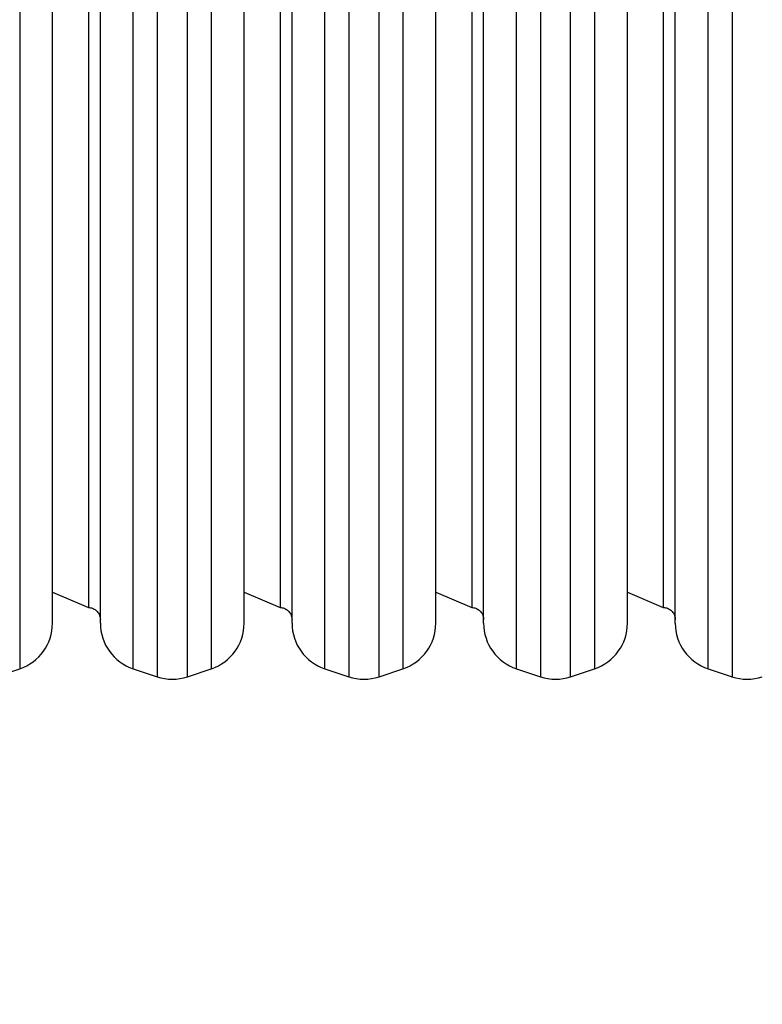
# Model space of a CAD drawing. Units: millimetres. Extents: x 34 to 515, y 141 to 681.
# Drawn here: x 225 to 256, y 291 to 332 of the extents above; entities that cross this region are included whole.
import ezdxf

# ---------------------------------------------------------------- set-up
doc = ezdxf.new("R2010")
doc.units = ezdxf.units.MM
doc.header["$LTSCALE"] = 25
doc.header["$PDSIZE"] = -1
doc.dimstyles.new('ISO-25', dxfattribs={"dimtxt": 2.5, "dimasz": 2.5, "dimexe": 1.25, "dimexo": 0.625, "dimtad": 1, "dimtxsty": 'Standard', "dimcen": 2.5, "dimadec": 0, "dimazin": 0, "dimtfac": 1, "dimtmove": 0, "dimatfit": 3, "dimfxl": 1, "dimarcsym": 0})

# ---------------------------------------------------------------- blocks, each defined once
blk = doc.blocks.new('*D14')
at = {"color": 0, "lineweight": -2, "transparency": 16777216}
for p, q in [((237.556, 524.76), (507.338, 524.76)), ((504.838, 516.505), (504.838, 340.896)), ((504.838, 148.917), (504.838, 324.526)), ((237.556, 140.662), (507.338, 140.662))]:
    blk.add_line(p, q, dxfattribs=at)
at = {"color": 0, "transparency": 16777216}
for points in [[(506.214, 516.505), (503.462, 516.505), (504.838, 524.76)], [(503.462, 148.917), (506.214, 148.917), (504.838, 140.662)]]:
    blk.add_solid(points, dxfattribs=at)
at = {"layer": 'Defpoints', "color": 0, "transparency": 16777216}
for p in [(235.056, 524.76), (235.056, 140.662), (504.838, 140.662)]:
    blk.add_point(p, dxfattribs=at)
at = {"color": 0, "transparency": 16777216, "insert": (504.838, 332.711), "char_height": 8.75, "attachment_point": 5}
blk.add_mtext('384', dxfattribs=at)
blk = doc.blocks.new('WD1459-2Dd')
at = {"color": 0, "linetype": 'Continuous', "lineweight": 25}
for p, q in [((230.924, 360.999), (230.924, 304.421)), ((232.188, 304.421), (232.188, 360.999)), ((238.924, 360.999), (238.924, 304.421)), ((240.188, 304.421), (240.188, 360.999)), ((246.924, 360.999), (246.924, 304.421)), ((248.188, 304.421), (248.188, 360.999)), ((254.924, 360.999), (254.924, 304.421)), ((229.924, 304.754), (229.924, 360.666)), ((237.924, 304.754), (237.924, 360.666)), ((245.924, 304.754), (245.924, 360.666)), ((253.924, 304.754), (253.924, 360.666)), ((226.556, 307.953), (226.556, 358.769)), ((228.556, 306.652), (228.556, 358.769)), ((234.556, 307.953), (234.556, 358.769)), ((236.556, 306.652), (236.556, 358.769)), ((242.556, 307.953), (242.556, 358.769)), ((244.556, 306.652), (244.556, 358.769)), ((250.556, 307.953), (250.556, 358.769)), ((252.556, 306.652), (252.556, 358.769)), ((225.188, 341.433), (225.188, 304.754)), ((233.188, 341.433), (233.188, 304.754)), ((241.188, 341.433), (241.188, 304.754)), ((249.188, 341.433), (249.188, 304.754)), ((228.056, 340.636), (228.056, 307.31)), ((236.056, 340.636), (236.056, 307.31)), ((244.056, 340.636), (244.056, 307.31)), ((252.056, 340.636), (252.056, 307.31)), ((226.556, 307.953), (228.056, 307.31)), ((226.556, 306.652), (226.556, 307.953)), ((234.556, 307.953), (236.056, 307.31)), ((234.556, 306.652), (234.556, 307.953)), ((242.556, 307.953), (244.056, 307.31)), ((242.556, 306.652), (242.556, 307.953)), ((250.556, 307.953), (252.056, 307.31)), ((250.556, 306.652), (250.556, 307.953)), ((224.188, 304.421), (225.188, 304.754)), ((229.924, 304.754), (230.924, 304.421)), ((232.188, 304.421), (233.188, 304.754)), ((237.924, 304.754), (238.924, 304.421)), ((240.188, 304.421), (241.188, 304.754)), ((245.924, 304.754), (246.924, 304.421)), ((248.188, 304.421), (249.188, 304.754)), ((253.924, 304.754), (254.924, 304.421))]:
    blk.add_line(p, q, dxfattribs=at)
for centre, start, end in [((224.556, 306.652), 288.4349, 0), ((230.556, 306.652), 180, 251.5651), ((232.556, 306.652), 288.435, 0.0001), ((238.556, 306.652), 180, 251.5651), ((240.556, 306.652), 288.4348, 360), ((246.556, 306.652), 180, 251.5651), ((248.556, 306.652), 288.4353, 0.0001), ((254.556, 306.652), 180, 251.5651), ((231.556, 306.318), 251.5652, 288.4348), ((239.556, 306.318), 251.5651, 288.4349), ((247.556, 306.318), 251.565, 288.4351), ((255.556, 306.318), 251.5652, 288.4348)]:
    blk.add_arc(centre, 2, start, end, dxfattribs=at)
for points, knots in [([(228.056, 307.31), (228.087, 307.306), (228.171, 307.306), (228.303, 307.254), (228.439, 307.148), (228.537, 306.992), (228.55, 306.869), (228.556, 306.81)], [0, 0, 0, 0, 0.12036, 0.320854, 0.530633, 0.774568, 1, 1, 1, 1]), ([(236.056, 307.31), (236.087, 307.306), (236.171, 307.306), (236.303, 307.254), (236.439, 307.148), (236.537, 306.992), (236.55, 306.869), (236.556, 306.81)], [0, 0, 0, 0, 0.12036, 0.320881, 0.530635, 0.774569, 1, 1, 1, 1]), ([(244.056, 307.31), (244.087, 307.306), (244.171, 307.306), (244.303, 307.254), (244.439, 307.148), (244.537, 306.992), (244.55, 306.869), (244.556, 306.81)], [0, 0, 0, 0, 0.120363, 0.320862, 0.530622, 0.774562, 1, 1, 1, 1]), ([(252.056, 307.31), (252.087, 307.306), (252.171, 307.306), (252.303, 307.254), (252.439, 307.148), (252.537, 306.992), (252.55, 306.869), (252.556, 306.81)], [0, 0, 0, 0, 0.120361, 0.320857, 0.530614, 0.774566, 1, 1, 1, 1])]:
    blk.add_open_spline(points, degree=3, knots=knots, dxfattribs=at)

msp = doc.modelspace()

# ---------------------------------------------------------------- block references
at = {"color": 0}
msp.add_blockref('WD1459-2Dd', (0, 0.001), dxfattribs=at)

# ---------------------------------------------------------------- dimensions: what is measured, and where the dimension line sits
dim = msp.add_linear_dim(base=(504.838, 140.662), p1=(235.056, 524.76), p2=(235.056, 140.662), angle=90, dimstyle='ISO-25', override={"dimtxt": 8.75, "dimasz": 8.255, "dimexe": 2.5, "dimexo": 2.5, "dimgap": 3.81, "dimtih": 1, "dimtoh": 1, "dimdec": 0, "dimlfac": 1, "dimzin": 1, "dimtdec": 0, "dimtzin": 1})
dim.commit()
dim.dimension.update_dxf_attribs({"geometry": '*D14', "text_midpoint": (504.838, 332.711)})

doc.saveas('drawing.dxf')
